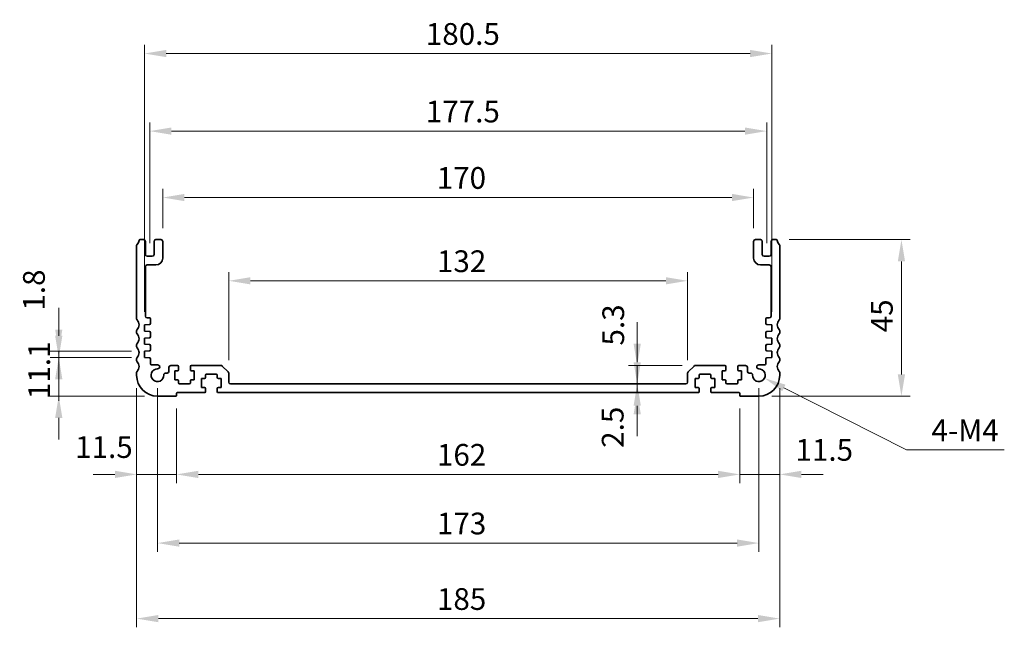
# Model space of a CAD drawing. Units: millimetres. Extents: x 0 to 5905, y 0 to 1124.
# Drawn here: x 4136 to 4419, y 330 to 504 of the extents above; entities that cross this region are included whole.
import ezdxf

# ---------------------------------------------------------------- set-up
doc = ezdxf.new("R2010")
doc.units = ezdxf.units.MM
doc.layers.add('Dimension (ISO)', color=7, linetype='Continuous', lineweight=18)
doc.layers.add('Visible (ISO)', color=7, linetype='Continuous', lineweight=35)
doc.styles.add('Note Text (TK)', font='txt')
doc.dimstyles.new('Default - Method 1b (TK)', dxfattribs={"dimscale": 2.5, "dimtxt": 2.5, "dimasz": 2.5, "dimexe": 1, "dimexo": 1.499999999999999, "dimgap": 1, "dimtad": 1, "dimtoh": 1, "dimrnd": 1e-08, "dimdsep": 46, "dimtxsty": 'Note Text (TK)', "dimcen": 0.09, "dimdle": 5, "dimclrd": 100, "dimclre": 100, "dimclrt": 7, "dimadec": 1, "dimazin": 1, "dimtfac": 1, "dimtmove": 0, "dimatfit": 3, "dimfxl": 1, "dimtolj": 1, "dimlwd": -1, "dimlwe": -1, "dimarcsym": 0})

# ---------------------------------------------------------------- blocks, each defined once
blk = doc.blocks.new('*D65')
at = {"layer": 'Defpoints', "color": 0}
for p in [(4327.416694541482, 399.5179984782047), (4313.42419368411, 397.0179984782049), (4313.42419368411, 397.0179984782049)]:
    blk.add_point(p, dxfattribs=at)
at = {"layer": 'Dimension (ISO)', "color": 100}
for p, q in [((4313.42419368411, 405.7679984782047), (4313.42419368411, 412.0179984782047)), ((4313.42419368411, 399.5179984782047), (4313.42419368411, 397.0179984782049)), ((4313.42419368411, 390.7679984782049), (4313.42419368411, 384.5179984782049))]:
    blk.add_line(p, q, dxfattribs=at)
for points in [[(4312.382527017444, 405.7679984782047), (4314.465860350778, 405.7679984782047), (4313.42419368411, 399.5179984782047)], [(4312.382527017444, 390.7679984782049), (4314.465860350778, 390.7679984782049), (4313.42419368411, 397.0179984782049)]]:
    blk.add_solid(points, dxfattribs=at)
at = {"layer": 'Dimension (ISO)', "color": 7, "insert": (4306.367235706118, 381.1474559018942), "char_height": 6.25, "attachment_point": 4, "rotation": 90, "style": 'Note Text (TK)'}
blk.add_mtext('\\A1;2.5', dxfattribs=at)
blk = doc.blocks.new('*D66')
at = {"layer": 'Defpoints', "color": 0}
for p in [(4313.42419368411, 404.8179984782048), (4330.123801322669, 404.8179984782048), (4327.416694541482, 399.5179984782047)]:
    blk.add_point(p, dxfattribs=at)
at = {"layer": 'Dimension (ISO)', "color": 100}
for p, q in [((4313.42419368411, 411.0679984782048), (4313.42419368411, 417.3179984782048)), ((4326.373801322669, 404.8179984782048), (4310.924193684111, 404.8179984782048)), ((4313.42419368411, 399.5179984782047), (4313.42419368411, 404.8179984782048)), ((4323.666694541482, 399.5179984782047), (4310.924193684111, 399.5179984782047)), ((4313.42419368411, 393.2679984782047), (4313.42419368411, 387.0179984782047))]:
    blk.add_line(p, q, dxfattribs=at)
for points in [[(4312.382527017444, 411.0679984782048), (4314.465860350778, 411.0679984782048), (4313.42419368411, 404.8179984782048)], [(4312.382527017444, 393.2679984782047), (4314.465860350778, 393.2679984782047), (4313.42419368411, 399.5179984782047)]]:
    blk.add_solid(points, dxfattribs=at)
at = {"layer": 'Dimension (ISO)', "color": 7, "insert": (4306.533266560482, 410.5560715585251), "char_height": 6.25, "attachment_point": 4, "rotation": 90, "style": 'Note Text (TK)'}
blk.add_mtext('\\A1;5.3', dxfattribs=at)
blk = doc.blocks.new('*D67')
at = {"layer": 'Defpoints', "color": 0}
for p in [(4180.916694541482, 396.217998478205), (4342.916694541482, 396.217998478205), (4180.916694541482, 373.5079344302154)]:
    blk.add_point(p, dxfattribs=at)
at = {"layer": 'Dimension (ISO)', "color": 100}
for p, q in [((4180.916694541482, 392.467998478205), (4180.916694541482, 371.0079344302154)), ((4342.916694541482, 392.467998478205), (4342.916694541482, 371.0079344302154)), ((4336.666694541483, 373.5079344302154), (4187.166694541483, 373.5079344302154))]:
    blk.add_line(p, q, dxfattribs=at)
for points in [[(4187.166694541483, 374.5496010968821), (4187.166694541483, 372.4662677635487), (4180.916694541482, 373.5079344302154)], [(4336.666694541483, 374.5496010968821), (4336.666694541483, 372.4662677635487), (4342.916694541482, 373.5079344302154)]]:
    blk.add_solid(points, dxfattribs=at)
at = {"layer": 'Dimension (ISO)', "color": 7, "insert": (4255.808739996028, 379.1329344302154), "char_height": 6.25, "attachment_point": 4, "style": 'Note Text (TK)'}
blk.add_mtext('\\A1;162', dxfattribs=at)
blk = doc.blocks.new('*D68')
at = {"layer": 'Defpoints', "color": 0}
for p in [(4169.416694541483, 402.0179984782048), (4180.916694541482, 396.217998478205), (4169.416694541483, 373.5079344302154)]:
    blk.add_point(p, dxfattribs=at)
at = {"layer": 'Dimension (ISO)', "color": 100}
for p, q in [((4169.416694541483, 398.2679984782048), (4169.416694541483, 371.0079344302154)), ((4180.916694541482, 392.467998478205), (4180.916694541482, 371.0079344302154)), ((4163.166694541483, 373.5079344302154), (4156.916694541482, 373.5079344302154)), ((4180.916694541482, 373.5079344302154), (4169.416694541483, 373.5079344302154)), ((4187.166694541483, 373.5079344302154), (4193.416694541483, 373.5079344302154))]:
    blk.add_line(p, q, dxfattribs=at)
for points in [[(4163.166694541483, 374.5496010968821), (4163.166694541483, 372.4662677635487), (4169.416694541483, 373.5079344302154)], [(4187.166694541483, 374.5496010968821), (4187.166694541483, 372.4662677635487), (4180.916694541482, 373.5079344302154)]]:
    blk.add_solid(points, dxfattribs=at)
at = {"layer": 'Dimension (ISO)', "color": 7, "insert": (4151.724921801015, 381.3728701414376), "char_height": 6.25, "attachment_point": 4, "style": 'Note Text (TK)'}
blk.add_mtext('\\A1;11.5', dxfattribs=at)
blk = doc.blocks.new('*D69')
at = {"layer": 'Defpoints', "color": 0}
for p in [(4354.416694541483, 402.0179984782048), (4342.916694541482, 396.217998478205), (4354.416694541483, 373.5079344302154)]:
    blk.add_point(p, dxfattribs=at)
at = {"layer": 'Dimension (ISO)', "color": 100}
for p, q in [((4354.416694541483, 398.2679984782048), (4354.416694541483, 371.0079344302154)), ((4342.916694541482, 392.467998478205), (4342.916694541482, 371.0079344302154)), ((4336.666694541483, 373.5079344302154), (4330.416694541482, 373.5079344302154)), ((4342.916694541482, 373.5079344302154), (4354.416694541483, 373.5079344302154)), ((4360.666694541483, 373.5079344302154), (4366.916694541482, 373.5079344302154))]:
    blk.add_line(p, q, dxfattribs=at)
for points in [[(4336.666694541483, 374.5496010968821), (4336.666694541483, 372.4662677635487), (4342.916694541482, 373.5079344302154)], [(4360.666694541483, 374.5496010968821), (4360.666694541483, 372.4662677635487), (4354.416694541483, 373.5079344302154)]]:
    blk.add_solid(points, dxfattribs=at)
at = {"layer": 'Dimension (ISO)', "color": 7, "insert": (4358.959786923672, 380.5572451161708), "char_height": 6.25, "attachment_point": 4, "style": 'Note Text (TK)'}
blk.add_mtext('\\A1;11.5', dxfattribs=at)
blk = doc.blocks.new('*D70')
at = {"layer": 'Defpoints', "color": 0}
for p in [(4327.916694541483, 429.1746523607563), (4195.916694541483, 402.6108916970184), (4327.916694541483, 402.6108916970184)]:
    blk.add_point(p, dxfattribs=at)
at = {"layer": 'Dimension (ISO)', "color": 100}
for p, q in [((4195.916694541483, 406.3608916970183), (4195.916694541483, 431.6746523607563)), ((4327.916694541483, 406.3608916970183), (4327.916694541483, 431.6746523607563)), ((4202.166694541483, 429.1746523607563), (4321.666694541483, 429.1746523607563))]:
    blk.add_line(p, q, dxfattribs=at)
for points in [[(4202.166694541483, 430.216319027423), (4202.166694541483, 428.1329856940896), (4195.916694541483, 429.1746523607563)], [(4321.666694541483, 430.216319027423), (4321.666694541483, 428.1329856940896), (4327.916694541483, 429.1746523607563)]]:
    blk.add_solid(points, dxfattribs=at)
at = {"layer": 'Dimension (ISO)', "color": 7, "insert": (4255.808739996028, 434.7996523607563), "char_height": 6.25, "attachment_point": 4, "style": 'Note Text (TK)'}
blk.add_mtext('\\A1;132', dxfattribs=at)
blk = doc.blocks.new('*D71')
at = {"layer": 'Defpoints', "color": 0}
for p in [(4346.916694541483, 453.1179984782048), (4176.916694541483, 440.5179984782048), (4346.916694541483, 440.5179984782048)]:
    blk.add_point(p, dxfattribs=at)
at = {"layer": 'Dimension (ISO)', "color": 100}
for p, q in [((4176.916694541483, 444.2679984782048), (4176.916694541483, 455.6179984782048)), ((4346.916694541483, 444.2679984782048), (4346.916694541483, 455.6179984782048)), ((4183.166694541482, 453.1179984782048), (4340.666694541482, 453.1179984782048))]:
    blk.add_line(p, q, dxfattribs=at)
for points in [[(4183.166694541482, 454.1596651448715), (4183.166694541482, 452.0763318115381), (4176.916694541483, 453.1179984782048)], [(4340.666694541482, 454.1596651448715), (4340.666694541482, 452.0763318115381), (4346.916694541483, 453.1179984782048)]]:
    blk.add_solid(points, dxfattribs=at)
at = {"layer": 'Dimension (ISO)', "color": 7, "insert": (4255.737717268756, 458.7429984782048), "char_height": 6.25, "attachment_point": 4, "style": 'Note Text (TK)'}
blk.add_mtext('\\A1;170', dxfattribs=at)
blk = doc.blocks.new('*D72')
at = {"layer": 'Defpoints', "color": 0}
for p in [(4350.666694541483, 472.2179984782051), (4173.166694541483, 436.2179984782051), (4350.666694541483, 436.2179984782051)]:
    blk.add_point(p, dxfattribs=at)
at = {"layer": 'Dimension (ISO)', "color": 100}
for p, q in [((4173.166694541483, 439.9679984782051), (4173.166694541483, 474.7179984782051)), ((4350.666694541483, 439.9679984782051), (4350.666694541483, 474.7179984782051)), ((4179.416694541482, 472.2179984782051), (4344.416694541482, 472.2179984782051))]:
    blk.add_line(p, q, dxfattribs=at)
for points in [[(4179.416694541482, 473.2596651448718), (4179.416694541482, 471.1763318115384), (4173.166694541483, 472.2179984782051)], [(4344.416694541482, 473.2596651448718), (4344.416694541482, 471.1763318115384), (4350.666694541483, 472.2179984782051)]]:
    blk.add_solid(points, dxfattribs=at)
at = {"layer": 'Dimension (ISO)', "color": 7, "insert": (4252.612717268756, 477.8429984782051), "char_height": 6.25, "attachment_point": 4, "style": 'Note Text (TK)'}
blk.add_mtext('\\A1;177.5', dxfattribs=at)
blk = doc.blocks.new('*D73')
at = {"layer": 'Defpoints', "color": 0}
for p in [(4352.166694541483, 494.5179984782047), (4171.666694541483, 416.5179984782047), (4352.166694541483, 416.5179984782047)]:
    blk.add_point(p, dxfattribs=at)
at = {"layer": 'Dimension (ISO)', "color": 100}
for p, q in [((4171.666694541483, 420.2679984782047), (4171.666694541483, 497.0179984782047)), ((4352.166694541483, 420.2679984782047), (4352.166694541483, 497.0179984782047)), ((4177.916694541482, 494.5179984782047), (4345.916694541482, 494.5179984782047))]:
    blk.add_line(p, q, dxfattribs=at)
for points in [[(4177.916694541482, 495.5596651448714), (4177.916694541482, 493.476331811538), (4171.666694541483, 494.5179984782047)], [(4345.916694541482, 495.5596651448714), (4345.916694541482, 493.476331811538), (4352.166694541483, 494.5179984782047)]]:
    blk.add_solid(points, dxfattribs=at)
at = {"layer": 'Dimension (ISO)', "color": 7, "insert": (4252.612717268756, 500.1429984782047), "char_height": 6.25, "attachment_point": 4, "style": 'Note Text (TK)'}
blk.add_mtext('\\A1;180.5', dxfattribs=at)
blk = doc.blocks.new('*D74')
at = {"layer": 'Defpoints', "color": 0}
for p in [(4353.436343691283, 441.0179984782047), (4389.436343691283, 441.0179984782047), (4348.416694541483, 396.0179984782048)]:
    blk.add_point(p, dxfattribs=at)
at = {"layer": 'Dimension (ISO)', "color": 100}
for p, q in [((4357.186343691283, 441.0179984782047), (4391.936343691283, 441.0179984782047)), ((4389.436343691283, 402.2679984782047), (4389.436343691283, 434.7679984782047)), ((4352.166694541483, 396.0179984782048), (4391.936343691283, 396.0179984782048))]:
    blk.add_line(p, q, dxfattribs=at)
for points in [[(4388.394677024616, 434.7679984782047), (4390.47801035795, 434.7679984782047), (4389.436343691283, 441.0179984782047)], [(4388.394677024616, 402.2679984782047), (4390.47801035795, 402.2679984782047), (4389.436343691283, 396.0179984782048)]]:
    blk.add_solid(points, dxfattribs=at)
at = {"layer": 'Dimension (ISO)', "color": 7, "insert": (4383.811343691284, 414.3631689327501), "char_height": 6.25, "attachment_point": 4, "rotation": 90, "style": 'Note Text (TK)'}
blk.add_mtext('\\A1;45', dxfattribs=at)
blk = doc.blocks.new('*D75')
at = {"layer": 'Defpoints', "color": 0}
for p in [(4171.666694541483, 407.1179984782052), (4147.003784349809, 396.0179984782048), (4175.416694541483, 396.0179984782048)]:
    blk.add_point(p, dxfattribs=at)
at = {"layer": 'Dimension (ISO)', "color": 100}
for p, q in [((4147.003784349809, 413.3679984782052), (4147.003784349809, 419.6179984782052)), ((4167.916694541482, 407.1179984782052), (4144.503784349809, 407.1179984782052)), ((4147.003784349809, 407.1179984782052), (4147.003784349809, 396.0179984782048)), ((4171.666694541483, 396.0179984782048), (4144.503784349809, 396.0179984782048)), ((4147.003784349809, 389.7679984782048), (4147.003784349809, 383.5179984782048))]:
    blk.add_line(p, q, dxfattribs=at)
for points in [[(4145.962117683143, 413.3679984782052), (4148.045451016476, 413.3679984782052), (4147.003784349809, 407.1179984782052)], [(4145.962117683143, 389.7679984782048), (4148.045451016476, 389.7679984782048), (4147.003784349809, 396.0179984782048)]]:
    blk.add_solid(points, dxfattribs=at)
at = {"layer": 'Dimension (ISO)', "color": 7, "insert": (4141.378784349809, 395.158197341842), "char_height": 6.25, "attachment_point": 4, "rotation": 90, "style": 'Note Text (TK)'}
blk.add_mtext('\\A1;11.1', dxfattribs=at)
blk = doc.blocks.new('*D76')
at = {"layer": 'Defpoints', "color": 0}
for p in [(4147.003784349809, 408.9179984782048), (4171.666694541483, 408.9179984782048), (4171.666694541483, 407.1179984782052)]:
    blk.add_point(p, dxfattribs=at)
at = {"layer": 'Dimension (ISO)', "color": 100}
for p, q in [((4147.003784349809, 415.1679984782048), (4147.003784349809, 421.4179984782048)), ((4167.916694541482, 408.9179984782048), (4144.503784349809, 408.9179984782048)), ((4147.003784349809, 407.1179984782052), (4147.003784349809, 408.9179984782048)), ((4167.916694541482, 407.1179984782052), (4144.503784349809, 407.1179984782052)), ((4147.003784349809, 400.8679984782052), (4147.003784349809, 394.6179984782052))]:
    blk.add_line(p, q, dxfattribs=at)
for points in [[(4145.962117683143, 415.1679984782048), (4148.045451016476, 415.1679984782048), (4147.003784349809, 408.9179984782048)], [(4145.962117683143, 400.8679984782052), (4148.045451016476, 400.8679984782052), (4147.003784349809, 407.1179984782052)]]:
    blk.add_solid(points, dxfattribs=at)
at = {"layer": 'Dimension (ISO)', "color": 7, "insert": (4139.870723736289, 420.5947848207044), "char_height": 6.25, "attachment_point": 4, "rotation": 90, "style": 'Note Text (TK)'}
blk.add_mtext('\\A1;1.8', dxfattribs=at)
blk = doc.blocks.new('*D78')
at = {"layer": 'Defpoints', "color": 0}
for p in [(4348.416694541482, 402.0179984782048), (4350.045471835938, 401.1947673289662)]:
    blk.add_point(p, dxfattribs=at)
at = {"layer": 'Dimension (ISO)', "color": 100}
for p, q in [((4390.877172173204, 380.5572451161716), (4355.623476268994, 398.3754825713038)), ((4419.033422173169, 380.5572451161716), (4390.877172173204, 380.5572451161716))]:
    blk.add_line(p, q, dxfattribs=at)
blk.add_solid([(4356.093357061938, 399.3051499768133), (4355.153595476051, 397.4458151657943), (4350.045471835938, 401.1947673289662)], dxfattribs=at)
at = {"layer": 'Dimension (ISO)', "color": 7, "insert": (4396.164103991351, 386.1822451161713), "char_height": 6.25, "attachment_point": 4, "style": 'Note Text (TK)'}
blk.add_mtext('\\A1; 4-M4', dxfattribs=at)
blk = doc.blocks.new('*D79')
at = {"layer": 'Defpoints', "color": 0}
for p in [(4175.416694541483, 402.0179984782048), (4348.416694541483, 402.0179984782048), (4348.416694541483, 353.7677921066345)]:
    blk.add_point(p, dxfattribs=at)
at = {"layer": 'Dimension (ISO)', "color": 100}
for p, q in [((4175.416694541483, 398.2679984782048), (4175.416694541483, 351.2677921066345)), ((4348.416694541483, 398.2679984782048), (4348.416694541483, 351.2677921066345)), ((4181.666694541482, 353.7677921066345), (4342.166694541482, 353.7677921066345))]:
    blk.add_line(p, q, dxfattribs=at)
for points in [[(4181.666694541482, 354.8094587733012), (4181.666694541482, 352.7261254399678), (4175.416694541483, 353.7677921066345)], [(4342.166694541482, 354.8094587733012), (4342.166694541482, 352.7261254399678), (4348.416694541483, 353.7677921066345)]]:
    blk.add_solid(points, dxfattribs=at)
at = {"layer": 'Dimension (ISO)', "color": 7, "insert": (4255.808739996028, 359.3927921066345), "char_height": 6.25, "attachment_point": 4, "style": 'Note Text (TK)'}
blk.add_mtext('\\A1;173', dxfattribs=at)
blk = doc.blocks.new('*D80')
at = {"layer": 'Defpoints', "color": 0}
for p in [(4169.416694541483, 402.0179984782048), (4354.416694541483, 402.0179984782048), (4354.416694541483, 332.0507740724468)]:
    blk.add_point(p, dxfattribs=at)
at = {"layer": 'Dimension (ISO)', "color": 100}
for p, q in [((4169.416694541483, 398.2679984782048), (4169.416694541483, 329.5507740724468)), ((4354.416694541483, 398.2679984782048), (4354.416694541483, 329.5507740724468)), ((4175.666694541482, 332.0507740724468), (4348.166694541482, 332.0507740724468))]:
    blk.add_line(p, q, dxfattribs=at)
for points in [[(4175.666694541482, 333.0924407391135), (4175.666694541482, 331.0091074057801), (4169.416694541483, 332.0507740724468)], [(4348.166694541482, 333.0924407391135), (4348.166694541482, 331.0091074057801), (4354.416694541483, 332.0507740724468)]]:
    blk.add_solid(points, dxfattribs=at)
at = {"layer": 'Dimension (ISO)', "color": 7, "insert": (4255.808739996028, 337.6757740724467), "char_height": 6.25, "attachment_point": 4, "style": 'Note Text (TK)'}
blk.add_mtext('\\A1;185', dxfattribs=at)

msp = doc.modelspace()

# ---------------------------------------------------------------- linework, layer by layer
at = {"layer": 'Visible (ISO)'}
for p, q in [((4169.416694541483, 439.2830633209154), (4169.416694541483, 418.2529336354945)), ((4171.416694541482, 441.0179984782047), (4170.39704539168, 441.0179984782047)), ((4171.916694541482, 436.7179984782049), (4171.916694541482, 440.5179984782048)), ((4174.416694541482, 440.5179984782048), (4174.416694541482, 436.7179984782049)), ((4176.416694541482, 441.0179984782047), (4174.916694541482, 441.0179984782047)), ((4176.916694541483, 435.717998478205), (4176.916694541483, 440.5179984782048)), ((4346.916694541483, 440.5179984782048), (4346.916694541483, 435.717998478205)), ((4348.916694541482, 441.0179984782047), (4347.416694541482, 441.0179984782047)), ((4349.416694541482, 436.7179984782049), (4349.416694541482, 440.5179984782048)), ((4351.916694541483, 440.5179984782048), (4351.916694541483, 436.7179984782049)), ((4353.436343691283, 441.0179984782047), (4352.416694541482, 441.0179984782047)), ((4354.416694541483, 418.2529336354945), (4354.416694541483, 439.2830633209154)), ((4173.916694541483, 436.2179984782049), (4172.416694541483, 436.2179984782049)), ((4172.416694541483, 433.717998478205), (4174.916694541482, 433.717998478205)), ((4348.916694541482, 433.717998478205), (4351.416694541483, 433.717998478205)), ((4351.416694541483, 436.2179984782049), (4349.916694541483, 436.2179984782049)), ((4171.916694541482, 419.0179984782047), (4171.916694541482, 433.217998478205)), ((4351.916694541483, 433.2179984782055), (4351.916694541483, 419.0179984782047)), ((4171.666694541483, 416.5179984782047), (4173.137621483605, 416.6208557098696)), ((4171.666694541483, 414.717998478205), (4171.666694541483, 416.5179984782047)), ((4173.116694541483, 418.5179984782047), (4172.416694541483, 418.5179984782047)), ((4173.416694541482, 416.9201249249475), (4173.416694541482, 418.217998478205)), ((4350.416694541482, 418.217998478205), (4350.416694541482, 416.9201249249475)), ((4350.695767599359, 416.6208557098696), (4352.166694541483, 416.5179984782047)), ((4351.416694541483, 418.5179984782047), (4350.716694541482, 418.5179984782047)), ((4352.166694541483, 416.5179984782047), (4352.166694541483, 414.717998478205)), ((4169.416694541483, 414.783063320915), (4169.416694541483, 414.2529336354946)), ((4173.137621483605, 414.6151412465404), (4171.666694541483, 414.717998478205)), ((4173.416694541482, 413.1201249249475), (4173.416694541482, 414.3158720314626)), ((4350.416694541483, 414.3158720314626), (4350.416694541483, 413.1201249249475)), ((4352.166694541483, 414.717998478205), (4350.695767599359, 414.6151412465404)), ((4354.416694541483, 414.2529336354946), (4354.416694541483, 414.783063320915)), ((4169.416694541483, 410.7830633209155), (4169.416694541483, 410.2529336354945)), ((4171.666694541483, 412.717998478205), (4173.137621483605, 412.8208557098695)), ((4171.666694541483, 410.9179984782048), (4171.666694541483, 412.717998478205)), ((4173.137621483605, 410.8151412465404), (4171.666694541483, 410.9179984782048)), ((4350.695767599359, 412.8208557098695), (4352.166694541483, 412.717998478205)), ((4352.166694541483, 410.9179984782048), (4350.695767599359, 410.8151412465404)), ((4352.166694541483, 412.717998478205), (4352.166694541483, 410.9179984782048)), ((4354.416694541483, 410.2529336354945), (4354.416694541483, 410.7830633209155)), ((4171.666694541483, 408.9179984782048), (4173.137621483605, 409.0208557098694)), ((4171.666694541483, 407.1179984782052), (4171.666694541483, 408.9179984782048)), ((4173.416694541482, 409.3201249249472), (4173.416694541482, 410.5158720314624)), ((4350.416694541483, 410.5158720314624), (4350.416694541483, 409.3201249249472)), ((4350.695767599359, 409.0208557098694), (4352.166694541483, 408.9179984782048)), ((4352.166694541483, 408.9179984782048), (4352.166694541483, 407.1179984782052)), ((4169.416694541483, 406.7830633209149), (4169.416694541483, 406.2529336354945)), ((4173.137621483605, 407.0151412465402), (4171.666694541483, 407.1179984782052)), ((4173.416694541482, 405.3179984782048), (4173.416694541482, 406.7158720314622)), ((4350.416694541483, 406.7158720314622), (4350.416694541483, 405.3179984782048)), ((4352.166694541483, 407.1179984782052), (4350.695767599359, 407.0151412465402)), ((4354.416694541483, 406.2529336354945), (4354.416694541483, 406.7830633209149)), ((4169.416694541483, 402.783063320915), (4169.416694541483, 402.0179984782048)), ((4175.454702123273, 405.0179984782046), (4173.716694541481, 405.0179984782049)), ((4178.216694541482, 402.6179984782052), (4177.719196706593, 402.6179984782052)), ((4178.716694541481, 404.3179984782049), (4178.716694541481, 403.1179984782051)), ((4181.166694541483, 404.8179984782048), (4179.216694541482, 404.8179984782048)), ((4180.366694541482, 403.3179984782049), (4181.166694541483, 403.3179984782049)), ((4180.366694541482, 400.7179984782051), (4180.366694541482, 403.3179984782049)), ((4181.466694541482, 403.6179984782051), (4181.466694541482, 404.5179984782047)), ((4184.866694541482, 404.5179984782047), (4184.866694541482, 403.6179984782051)), ((4193.709587760296, 404.8179984782048), (4185.166694541482, 404.8179984782048)), ((4185.166694541482, 403.3179984782051), (4185.966694541482, 403.3179984782049)), ((4185.966694541482, 403.3179984782049), (4185.966694541482, 400.7179984782051)), ((4189.516694541482, 402.3179984782049), (4192.316694541482, 402.3179984782049)), ((4195.770247932076, 402.9644450876116), (4194.063141150889, 404.6715518687982)), ((4195.916694541483, 400.0179984782048), (4195.916694541483, 402.6108916970184)), ((4327.916694541483, 402.6108916970184), (4327.916694541483, 400.0179984782048)), ((4329.770247932076, 404.6715518687982), (4328.063141150889, 402.9644450876116)), ((4338.666694541482, 404.8179984782048), (4330.123801322669, 404.8179984782048)), ((4331.516694541482, 402.3179984782049), (4334.316694541482, 402.3179984782049)), ((4337.866694541482, 403.3179984782049), (4338.666694541482, 403.3179984782051)), ((4337.866694541482, 400.7179984782051), (4337.866694541482, 403.3179984782049)), ((4338.966694541482, 403.6179984782051), (4338.966694541482, 404.5179984782047)), ((4342.366694541482, 404.5179984782047), (4342.366694541482, 403.6179984782051)), ((4344.616694541482, 404.8179984782048), (4342.666694541483, 404.8179984782048)), ((4342.666694541483, 403.3179984782049), (4343.466694541482, 403.3179984782049)), ((4343.466694541482, 403.3179984782049), (4343.466694541482, 400.7179984782051)), ((4345.116694541482, 403.1179984782051), (4345.116694541482, 404.3179984782049)), ((4346.114192376371, 402.6179984782052), (4345.616694541482, 402.6179984782052)), ((4350.116694541482, 405.0179984782049), (4348.378686959692, 405.0179984782046)), ((4354.416694541483, 402.0179984782048), (4354.416694541483, 402.783063320915)), ((4181.166694541483, 400.7179984782048), (4180.366694541482, 400.7179984782051)), ((4181.466694541482, 399.817998478205), (4181.466694541482, 400.4179984782048)), ((4184.566694541483, 399.5179984782047), (4181.766694541482, 399.5179984782053)), ((4184.866694541482, 400.4179984782048), (4184.866694541482, 399.817998478205)), ((4185.966694541482, 400.7179984782051), (4185.166694541482, 400.7179984782048)), ((4188.116694541482, 401.1179984782047), (4188.916694541482, 401.1179984782049)), ((4188.116694541482, 398.5179984782048), (4188.116694541482, 401.1179984782047)), ((4189.216694541482, 401.4179984782048), (4189.216694541482, 402.0179984782048)), ((4192.616694541483, 402.0179984782048), (4192.616694541483, 401.4179984782048)), ((4192.916694541483, 401.117998478205), (4193.716694541482, 401.117998478205)), ((4193.716694541482, 401.117998478205), (4193.716694541482, 398.5179984782048)), ((4327.416694541482, 399.5179984782047), (4196.416694541482, 399.5179984782047)), ((4330.116694541483, 401.117998478205), (4330.916694541483, 401.117998478205)), ((4330.116694541483, 398.5179984782048), (4330.116694541483, 401.117998478205)), ((4331.216694541482, 401.4179984782048), (4331.216694541482, 402.0179984782048)), ((4334.616694541483, 402.0179984782048), (4334.616694541483, 401.4179984782048)), ((4334.916694541482, 401.1179984782049), (4335.716694541481, 401.1179984782047)), ((4335.716694541481, 401.1179984782047), (4335.716694541481, 398.5179984782048)), ((4338.666694541482, 400.7179984782048), (4337.866694541482, 400.7179984782051)), ((4338.966694541482, 399.817998478205), (4338.966694541482, 400.4179984782048)), ((4342.066694541482, 399.5179984782053), (4339.266694541482, 399.5179984782047)), ((4342.366694541482, 400.4179984782048), (4342.366694541482, 399.817998478205)), ((4343.466694541482, 400.7179984782051), (4342.666694541483, 400.7179984782048)), ((4180.916694541482, 396.217998478205), (4180.916694541482, 396.8179984782049)), ((4181.116694541482, 397.0179984782047), (4188.916694541482, 397.0179984782047)), ((4188.916694541482, 398.5179984782051), (4188.116694541482, 398.5179984782048)), ((4189.216694541483, 397.3179984782049), (4189.216694541483, 398.217998478205)), ((4192.616694541483, 398.217998478205), (4192.616694541483, 397.3179984782049)), ((4193.716694541482, 398.5179984782048), (4192.916694541483, 398.5179984782048)), ((4192.916694541483, 397.0179984782049), (4330.916694541483, 397.0179984782049)), ((4330.916694541483, 398.5179984782048), (4330.116694541483, 398.5179984782048)), ((4331.216694541482, 397.3179984782049), (4331.216694541482, 398.217998478205)), ((4334.616694541483, 398.217998478205), (4334.616694541481, 397.3179984782049)), ((4335.716694541481, 398.5179984782048), (4334.916694541482, 398.5179984782051)), ((4334.916694541481, 397.0179984782047), (4342.716694541482, 397.0179984782047)), ((4342.916694541482, 396.8179984782049), (4342.916694541482, 396.217998478205)), ((4175.416694541483, 396.0179984782048), (4180.716694541482, 396.0179984782048)), ((4343.116694541482, 396.0179984782048), (4348.416694541483, 396.0179984782048))]:
    msp.add_line(p, q, dxfattribs=at)
for centre, radius, start, end in [((4169.916694541483, 439.2830633209154), 0.499999999999974, 136.0544804377102, 180), ((4168.116694541482, 441.0179984782046), 1.999999999999777, 316.0544804377104, 352.5052825460877), ((4170.39704539168, 440.7179984782051), 0.2999999999999891, 90, 172.505282546041), ((4171.416694541482, 440.5179984782047), 0.5000000000000249, 0, 90), ((4174.916694541482, 440.5179984782047), 0.5000000000000205, 90, 180), ((4176.416694541482, 440.5179984782047), 0.5000000000000249, 0, 90), ((4347.416694541482, 440.5179984782048), 0.4999999999999937, 90, 180), ((4348.916694541482, 440.5179984782048), 0.5000000000000071, 0, 90), ((4352.416694541482, 440.5179984782047), 0.5000000000000205, 90, 180), ((4353.436343691283, 440.7179984782049), 0.3000000000000174, 7.494717453967085, 90), ((4355.716694541482, 441.0179984782047), 1.999999999999914, 187.4947174539146, 223.9455195622894), ((4353.916694541482, 439.2830633209154), 0.5000000000000249, 0, 43.94551956236339), ((4172.416694541483, 436.7179984782051), 0.5000000000000249, 180, 270), ((4173.916694541483, 436.7179984782051), 0.5000000000000249, 270, 0), ((4349.916694541483, 436.7179984782051), 0.5000000000000249, 180, 270), ((4351.416694541483, 436.7179984782049), 0.5000000000000071, 270, 0), ((4172.416694541483, 433.217998478205), 0.5000000000000249, 90, 180), ((4174.916694541482, 435.717998478205), 1.999999999999994, 270, 0), ((4348.916694541482, 435.717998478205), 2.000000000000001, 180, 270), ((4351.416694541483, 433.2179984782055), 0.5000000000000071, 0, 90), ((4169.916694541483, 418.2529336354946), 0.5000000000000604, 180, 223.9455195623269), ((4168.116694541482, 416.5179984782047), 2.000000000000026, 316.0544804377107, 43.94551956228928), ((4172.416694541483, 419.0179984782047), 0.5000000000000218, 180, 270), ((4173.116694541483, 418.2179984782051), 0.2999999999999758, 0, 90), ((4173.116694541483, 416.9201249249475), 0.3000000000000178, 273.9999999999835, 0), ((4350.716694541482, 418.2179984782051), 0.2999999999999883, 90, 180), ((4350.716694541482, 416.9201249249475), 0.2999999999999758, 180, 266.0000000000165), ((4351.416694541483, 419.0179984782047), 0.5000000000000071, 270, 0), ((4355.716694541482, 416.5179984782047), 2.000000000000011, 136.0544804377104, 223.9455195622892), ((4353.916694541482, 418.2529336354946), 0.5000000000000911, 316.0544804376737, 0), ((4169.916694541483, 414.7830633209149), 0.5000000000000656, 136.0544804376737, 180), ((4169.916694541483, 414.2529336354946), 0.5000000000000782, 180, 223.9455195623274), ((4168.116694541482, 412.5179984782047), 2.000000000000025, 316.0544804377107, 43.94551956228928), ((4173.116694541483, 414.3158720314627), 0.2999999999999758, 0, 86.00000000004268), ((4350.716694541482, 414.3158720314627), 0.2999999999999785, 93.99999999995732, 180), ((4355.716694541482, 412.5179984782047), 2.000000000000013, 136.0544804377104, 223.9455195622892), ((4353.916694541482, 414.7830633209149), 0.5000000000000782, 0, 43.94551956232692), ((4353.916694541482, 414.2529336354945), 0.4999999999999022, 316.0544804375971, 0), ((4169.916694541483, 410.7830633209155), 0.4999999999998638, 136.0544804377103, 180), ((4173.116694541483, 413.1201249249475), 0.3000000000000189, 273.9999999999835, 0), ((4173.116694541483, 410.5158720314624), 0.2999999999999936, 0, 86.00000000001656), ((4350.716694541482, 413.1201249249474), 0.2999999999999758, 180, 266.0000000000165), ((4350.716694541482, 410.5158720314624), 0.3000000000000153, 93.99999999998344, 180), ((4353.916694541482, 410.7830633209154), 0.5000000000000249, 0, 43.94551956236339), ((4169.916694541483, 410.2529336354946), 0.5000000000000604, 180, 223.9455195623262), ((4168.116694541482, 408.5179984782048), 2.000000000000025, 316.0544804377107, 43.94551956228928), ((4173.116694541483, 409.3201249249472), 0.2999999999999685, 273.9999999999573, 0), ((4350.716694541482, 409.3201249249472), 0.2999999999999758, 180, 266.0000000000688), ((4355.716694541482, 408.5179984782048), 2.000000000000025, 136.0544804377107, 223.9455195622892), ((4353.916694541482, 410.2529336354945), 0.4999999999999022, 316.0544804375971, 0), ((4169.916694541483, 406.7830633209149), 0.5000000000000786, 136.0544804376737, 180), ((4169.916694541483, 406.2529336354946), 0.5000000000000604, 180, 223.9455195623269), ((4168.116694541482, 404.5179984782047), 2.000000000000025, 316.0544804377107, 43.94551956228928), ((4173.116694541483, 406.7158720314622), 0.2999999999999936, 0, 86.00000000001656), ((4173.716694541481, 405.3179984782048), 0.2999999999999803, 180, 270), ((4350.116694541482, 405.3179984782048), 0.2999999999999936, 270, 0), ((4350.716694541482, 406.7158720314622), 0.3000000000000153, 93.99999999998344, 180), ((4355.716694541482, 404.5179984782047), 2.000000000000011, 136.0544804377104, 223.9455195622892), ((4353.916694541482, 406.7830633209149), 0.5000000000000959, 0, 43.94551956240117), ((4353.916694541482, 406.2529336354945), 0.4999999999998975, 316.0544804375971, 0), ((4169.916694541483, 402.7830633209149), 0.5000000000000642, 136.0544804376737, 180), ((4175.416694541483, 402.0179984782048), 1.82500000000001, 89.09735586079132, 2.968603088013427), ((4175.454702123273, 404.4303487811816), 0.5876496970231565, 269.0973558608956, 90), ((4177.719196706593, 402.1374023502998), 0.4805961279052862, 90, 182.9686030880976), ((4178.216694541482, 403.1179984782052), 0.5000000000000249, 270, 0), ((4179.216694541482, 404.3179984782049), 0.5000000000000071, 90, 180), ((4181.166694541483, 404.5179984782048), 0.2999999999999936, 0, 90), ((4181.166694541483, 403.6179984782051), 0.2999999999999847, 270, 0), ((4185.166694541482, 404.5179984782048), 0.2999999999999891, 90, 180), ((4185.166694541482, 403.6179984782051), 0.2999999999999758, 180, 270), ((4189.516694541482, 402.0179984782048), 0.2999999999999936, 90, 180), ((4192.316694541482, 402.0179984782048), 0.3000000000000003, 0, 90), ((4193.709587760296, 404.3179984782049), 0.5000000000000288, 44.99999999999153, 90), ((4195.416694541482, 402.6108916970184), 0.5000000000000426, 0, 44.9999999999899), ((4328.416694541482, 402.6108916970182), 0.5000000000000603, 135.0000000000084, 180), ((4330.123801322669, 404.3179984782049), 0.4999999999999737, 90, 135.000000000009), ((4331.516694541482, 402.0179984782048), 0.3000000000000024, 90, 180), ((4334.316694541482, 402.0179984782048), 0.3000000000000003, 0, 90), ((4338.666694541482, 404.5179984782047), 0.3000000000000024, 0, 90), ((4338.666694541482, 403.6179984782051), 0.299999999999998, 270, 0), ((4342.666694541483, 404.5179984782047), 0.3000000000000003, 90, 180), ((4342.666694541483, 403.6179984782051), 0.3000000000000024, 180, 270), ((4344.616694541482, 404.3179984782049), 0.4999999999999983, 0, 90), ((4345.616694541482, 403.1179984782051), 0.5000000000000026, 180, 270), ((4346.114192376371, 402.1374023502999), 0.4805961279052718, 357.0313969119017, 90), ((4348.416694541483, 402.0179984782048), 1.825000000000001, 177.0313969119882, 90.90264413920868), ((4348.378686959692, 404.4303487811816), 0.5876496970231582, 90, 270.9026441391044), ((4353.916694541482, 402.7830633209149), 0.5000000000001137, 0, 43.94551956239996), ((4175.416694541483, 402.0179984782047), 5.999999999999978, 180, 270), ((4181.166694541483, 400.4179984782048), 0.2999999999999936, 0, 90), ((4181.766694541482, 399.8179984782049), 0.2999999999999891, 180, 270), ((4184.566694541483, 399.8179984782049), 0.2999999999999758, 270, 0), ((4185.166694541482, 400.4179984782048), 0.2999999999999891, 90, 180), ((4188.916694541482, 401.4179984782048), 0.2999999999999936, 270, 0), ((4192.916694541483, 401.4179984782048), 0.3000000000000024, 180, 270), ((4196.416694541482, 400.0179984782048), 0.4999999999999983, 180, 270), ((4327.416694541482, 400.0179984782048), 0.4999999999999983, 270, 0), ((4330.916694541483, 401.4179984782048), 0.299999999999998, 270, 0), ((4334.916694541482, 401.4179984782048), 0.3000000000000024, 180, 270), ((4338.666694541482, 400.4179984782048), 0.3000000000000024, 0, 90), ((4339.266694541482, 399.817998478205), 0.3000000000000024, 180, 270), ((4342.066694541482, 399.817998478205), 0.2999999999999936, 270, 0), ((4342.666694541483, 400.4179984782048), 0.3000000000000003, 90, 180), ((4348.416694541483, 402.0179984782048), 6.000000000000002, 270, 0), ((4181.116694541482, 396.8179984782049), 0.2000000000000135, 90, 180), ((4188.916694541482, 398.217998478205), 0.2999999999999936, 0, 90), ((4188.916694541482, 397.3179984782049), 0.299999999999998, 270, 0), ((4192.916694541483, 398.217998478205), 0.299999999999998, 90, 180), ((4192.916694541483, 397.3179984782049), 0.3000000000000024, 180, 270), ((4330.916694541483, 398.217998478205), 0.2999999999999936, 0, 90), ((4330.916694541483, 397.3179984782049), 0.3000000000000024, 270, 0), ((4334.916694541482, 398.217998478205), 0.299999999999998, 90, 180), ((4334.916694541481, 397.3179984782049), 0.3000000000000024, 180, 270), ((4342.716694541482, 396.8179984782049), 0.1999999999999957, 0, 90), ((4180.716694541482, 396.217998478205), 0.1999999999999913, 270, 0), ((4343.116694541482, 396.217998478205), 0.1999999999999957, 180, 270)]:
    msp.add_arc(centre, radius, start, end, dxfattribs=at)

# ---------------------------------------------------------------- dimensions: what is measured, and where the dimension line sits
at = {"layer": 'Dimension (ISO)', "color": 100}
for base, p1, p2, angle, override, picture, middle in [((4352.166694541483, 494.5179984782047), (4171.666694541483, 416.5179984782047), (4352.166694541483, 416.5179984782047), 180, {"dimtoh": 0, "dimdec": 2, "dimtp": 0, "dimtm": 0, "dimtdec": 2, "dimtofl": 0, "dimatfit": 1}, '*D73', (4261.916694541482, 494.5179984782047)), ((4350.666694541483, 472.2179984782051), (4173.166694541483, 436.2179984782051), (4350.666694541483, 436.2179984782051), 180, {"dimtoh": 0, "dimdec": 2, "dimtp": 0, "dimtm": 0, "dimtdec": 2, "dimtofl": 0, "dimatfit": 1}, '*D72', (4261.916694541482, 472.2179984782051)), ((4346.916694541483, 453.1179984782048), (4176.916694541483, 440.5179984782048), (4346.916694541483, 440.5179984782048), 180, {"dimtoh": 0, "dimdec": 2, "dimtp": 0, "dimtm": 0, "dimtdec": 2, "dimtofl": 0, "dimatfit": 1}, '*D71', (4261.916694541482, 453.1179984782048)), ((4389.436343691283, 441.0179984782047), (4348.416694541483, 396.0179984782048), (4353.436343691283, 441.0179984782047), 90, {"dimtoh": 0, "dimdec": 2, "dimtp": 0, "dimtm": 0, "dimtdec": 2, "dimtofl": 0, "dimatfit": 1}, '*D74', (4389.436343691283, 418.5179984782047)), ((4327.916694541483, 429.1746523607563), (4195.916694541483, 402.6108916970184), (4327.916694541483, 402.6108916970184), 180, {"dimtoh": 0, "dimdec": 2, "dimtp": 0, "dimtm": 0, "dimtdec": 2, "dimtofl": 0, "dimatfit": 1}, '*D70', (4261.916694541482, 429.1746523607563)), ((4147.003784349809, 408.9179984782048), (4171.666694541483, 407.1179984782052), (4171.666694541483, 408.9179984782048), 90, {"dimtoh": 0, "dimtmove": 2, "dimatfit": 1}, '*D76', (4139.870723736289, 425.3710632297953)), ((4313.42419368411, 404.8179984782048), (4327.416694541482, 399.5179984782047), (4330.123801322669, 404.8179984782048), 90, {"dimtoh": 0, "dimtmove": 2, "dimatfit": 1}, '*D66', (4306.533266560482, 415.5631738312523)), ((4147.003784349809, 396.0179984782048), (4171.666694541483, 407.1179984782052), (4175.416694541483, 396.0179984782048), 90, {"dimtoh": 0, "dimdec": 2, "dimtp": 0, "dimtm": 0, "dimtdec": 2, "dimtofl": 1, "dimatfit": 1}, '*D75', (4147.003784349809, 401.5679984782056)), ((4313.42419368411, 397.0179984782049), (4327.416694541482, 399.5179984782047), (4313.42419368411, 397.0179984782049), 90, {"dimtoh": 0, "dimse1": 1, "dimse2": 1, "dimtmove": 2, "dimatfit": 1}, '*D65', (4306.367235706118, 386.1545581746215)), ((4169.416694541483, 373.5079344302154), (4180.916694541482, 396.217998478205), (4169.416694541483, 402.0179984782048), 180, {"dimtoh": 0, "dimtmove": 2, "dimatfit": 1}, '*D68', (4158.756171801015, 381.3728701414376)), ((4354.416694541483, 332.0507740724468), (4169.416694541483, 402.0179984782048), (4354.416694541483, 402.0179984782048), 180, {"dimtoh": 0, "dimdec": 2, "dimtp": 0, "dimtm": 0, "dimtdec": 2, "dimtofl": 0, "dimatfit": 1}, '*D80', (4261.916694541482, 332.0507740724468)), ((4348.416694541483, 353.7677921066345), (4175.416694541483, 402.0179984782048), (4348.416694541483, 402.0179984782048), 180, {"dimtoh": 0, "dimdec": 2, "dimtp": 0, "dimtm": 0, "dimtdec": 2, "dimtofl": 0, "dimatfit": 1}, '*D79', (4261.916694541482, 353.7677921066345)), ((4354.416694541483, 373.5079344302154), (4342.916694541482, 396.217998478205), (4354.416694541483, 402.0179984782048), 180, {"dimtoh": 0, "dimtmove": 2, "dimatfit": 1}, '*D69', (4365.991036923673, 380.5572451161708)), ((4180.916694541482, 373.5079344302154), (4342.916694541482, 396.217998478205), (4180.916694541482, 396.217998478205), 180, {"dimtoh": 0, "dimdec": 2, "dimtp": 0, "dimtm": 0, "dimtdec": 2, "dimtofl": 0, "dimatfit": 1}, '*D67', (4261.916694541482, 373.5079344302154))]:
    dim = msp.add_linear_dim(base=base, p1=p1, p2=p2, angle=angle, dimstyle='Default - Method 1b (TK)', override=override, dxfattribs=at)
    dim.commit()
    dim.dimension.update_dxf_attribs({"geometry": picture, "text_midpoint": middle, "dimtype": 160})
dim = msp.add_radius_dim(center=(4348.416694541482, 402.0179984782048), mpoint=(4350.045471835938, 401.1947673289662), text=' 4-M4', dimstyle='Default - Method 1b (TK)', override={"dimtih": 1, "dimcen": 0, "dimtofl": 0}, dxfattribs=at)
dim.commit()
dim.dimension.update_dxf_attribs({"geometry": '*D78', "text_midpoint": (4407.59876308226, 380.5572451161713), "dimtype": 164})

doc.saveas('drawing.dxf')
